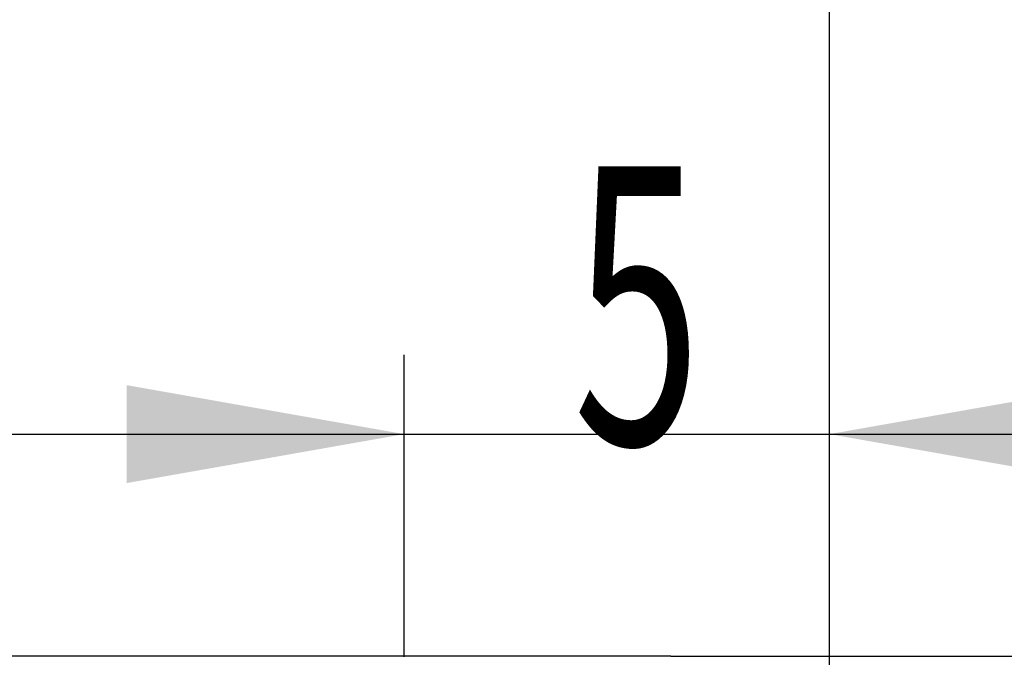
# Model space of a CAD drawing. Units: millimetres. Extents: x 204.4 to 267.4, y 214.5 to 277.8.
# Drawn here: x 246.9 to 259.3, y 249.7 to 257.8 of the extents above; entities that cross this region are included whole.
import ezdxf

# ---------------------------------------------------------------- set-up
doc = ezdxf.new("R2010")
doc.units = ezdxf.units.MM
doc.layers.add('2', color=7, linetype='Continuous')
doc.layers.add('81', color=3, linetype='Continuous')
doc.styles.add('cesky', font='simplex.shx')
doc.dimstyles.get("Standard").update_dxf_attribs({"dimtxt": 0.18, "dimasz": 0.18, "dimexe": 0.18, "dimexo": 0.0625, "dimgap": 0.09, "dimtad": 0, "dimtih": 1, "dimtoh": 1, "dimdec": 4, "dimzin": 0, "dimdsep": 46, "dimtxsty": 'Standard', "dimcen": 0.09, "dimadec": 0, "dimazin": 0, "dimtfac": 1, "dimtdec": 4, "dimtofl": 0, "dimtmove": 0, "dimatfit": 3, "dimfxl": 1, "dimtolj": 1, "dimtzin": 0, "dimarcsym": 0})

# ---------------------------------------------------------------- blocks, each defined once
blk = doc.blocks.new('*D1')
at = {"color": 254, "lineweight": -2, "transparency": 16777216}
for p, q in [((257.144, 251.731), (257.144, 266.886)), ((255.144, 249.731), (239.989, 249.731))]:
    blk.add_line(p, q, dxfattribs=at)
blk.add_arc((257.144, 249.731), 16.155, 102.4376, 167.5624, dxfattribs=at)
at = {"color": 254, "lineweight": 13, "transparency": 16777216}
for points in [[(253.602, 266.087), (253.728, 264.927), (257.144, 265.886)], [(241.948, 253.147), (240.789, 253.274), (240.989, 249.731)]]:
    blk.add_solid(points, dxfattribs=at)
at = {"layer": 'Defpoints', "color": 0, "lineweight": 13, "transparency": 16777216}
for p in [(243.154, 257.809), (257.144, 251.731), (255.144, 249.731), (259.144, 249.731), (257.144, 247.731)]:
    blk.add_point(p, dxfattribs=at)
at = {"color": 254, "transparency": 16777216, "insert": (243.936, 266.575), "char_height": 3.5, "attachment_point": 5, "rotation": 38.1026, "style": 'cesky'}
blk.add_mtext('\\A1;90°', dxfattribs=at)

msp = doc.modelspace()

# ---------------------------------------------------------------- linework, layer by layer
at = {"layer": '2'}
for p, q in [((257.1442, 251.7312), (257.1442, 275.3212)), ((251.7834, 249.7247), (251.7834, 253.5309)), ((257.1442, 251.7312), (257.1442, 253.5309)), ((243.0334, 252.5309), (265.8942, 252.5309)), ((259.1442, 249.7312), (267.3867, 249.7312))]:
    msp.add_line(p, q, dxfattribs=at)
for points in [[(251.7834, 252.5309), (248.2834, 251.9138), (248.2834, 253.1481)], [(257.1442, 252.5309), (260.6442, 253.1481), (260.6443, 251.9138)]]:
    msp.add_solid(points, dxfattribs=at)
at = {"layer": '81'}
for p, q in [((257.1442, 247.7312), (257.1442, 251.7312)), ((255.1442, 249.7312), (259.1442, 249.7312))]:
    msp.add_line(p, q, dxfattribs=at)

# ---------------------------------------------------------------- texts
at = {"layer": '2', "insert": (253.9118, 252.4051), "char_height": 3.5, "attachment_point": 7, "line_spacing_factor": 0.843373, "style": 'cesky'}
msp.add_mtext('\\W0.6094;5', dxfattribs=at)

# ---------------------------------------------------------------- dimensions: what is measured, and where the dimension line sits
dim = msp.add_angular_dim_2l(base=(243.1536, 257.8087), line1=((255.1442, 249.7312), (259.1442, 249.7312)), line2=((257.1442, 247.7312), (257.1442, 251.7312)), dimstyle='Standard', override={"dimtxt": 3.5, "dimasz": 3.5, "dimexe": 1, "dimexo": 0, "dimgap": 3.5, "dimtad": 1, "dimtih": 0, "dimdec": 3, "dimzin": 8, "dimtxsty": 'cesky', "dimsah": 1, "dimclrd": 254, "dimclre": 254, "dimclrt": 254, "dimtdec": 3, "dimtofl": 1})
dim.commit()
dim.dimension.update_dxf_attribs({"geometry": '*D1', "text_midpoint": (247.1755, 262.4436), "dimtype": 162})

doc.saveas('drawing.dxf')
